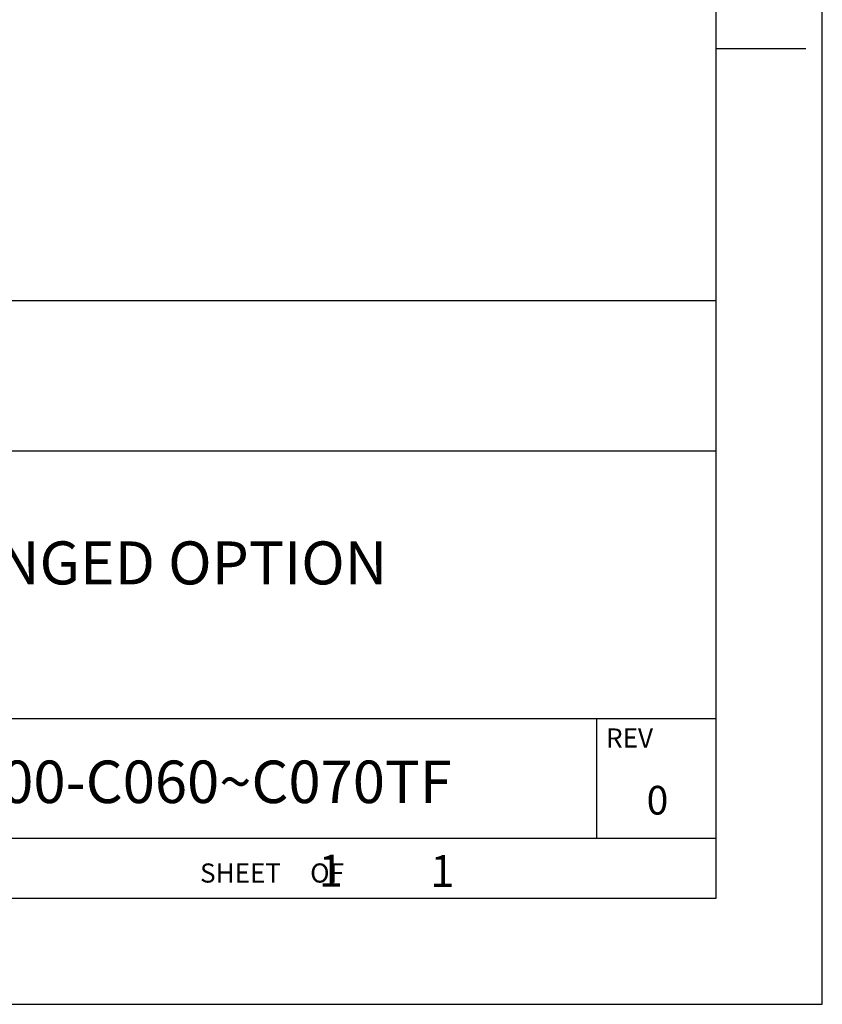
# Model space of a CAD drawing. Units: inches. Extents: x 94 to 2224, y 24 to 756.
# Drawn here: x 1172 to 1259, y 24 to 130 of the extents above; entities that cross this region are included whole.
import ezdxf
from ezdxf.enums import TextEntityAlignment as Align

# ---------------------------------------------------------------- set-up
doc = ezdxf.new("R2010")
doc.units = ezdxf.units.IN
doc.header["$MEASUREMENT"] = 0
doc.layers.add('Title Block', color=7, linetype='Continuous', lineweight=5)
doc.styles.add('ACANSTS', font='romans.shx')

# ---------------------------------------------------------------- blocks, each defined once
blk = doc.blocks.new('Title Block')
at = {"layer": 'Title Block', "lineweight": 25}
for p, q in [((24, 0), (24, 18)), ((23.5, 0.5), (23.5, 17.5)), ((23.5, 4.5), (23.9219, 4.5)), ((23.5, 3.3125), (13.9929, 3.3125)), ((23.5, 3.3125), (13.9929, 3.3125)), ((23.5, 0.5), (23.5, 3.3125)), ((23.5, 2.6038), (17.875, 2.6038)), ((23.5, 1.3438), (17.875, 1.3438)), ((22.9375, 1.3438), (22.9375, 0.7813)), ((23.5, 0.7813), (17.875, 0.7813)), ((0.5, 0.5), (23.5, 0.5)), ((15.4, 0.5), (23.5, 0.5)), ((0, 0), (24, 0))]:
    blk.add_line(p, q, dxfattribs=at)
at = {"layer": 'Title Block', "lineweight": 25, "style": 'ACANSTS'}
blk.add_text('REV', height=0.09, dxfattribs=at).set_placement((22.9825, 1.2088))
blk.add_text('SHEET     OF', height=0.09, dxfattribs=at).set_placement((21.0721, 0.6181), align=Align.MIDDLE_LEFT)
for tag, p, height in [('DRAWING_SUBTITLE', (18.0986, 1.9768), 0.2025), ('CHECK_DATE', (16.2089, 1.9487), 0.135), ('ENG_DATE', (16.1999, 1.6112), 0.135), ('DRAWING_SUBTITLE', (18.0961, 1.5494), 0.2025), ('MANUFACTURING', (15.1686, 1.2748), 0.135), ('MFG_DATE', (16.201, 1.2778), 0.135), ('CONTROL', (15.1686, 0.9373), 0.135), ('CONTROL_DATE', (16.201, 0.9403), 0.135), ('CAGE_CODE', (18.3025, 0.9163), 0.135)]:
    blk.add_attdef(tag, p, '', height=height, dxfattribs=at)
at = {"layer": 'Title Block', "lineweight": 25, "style": 'ACANSTS', "flags": 8}
for tag, height, p in [('DWG_NUMBER', 0.25, (19.4414, 1.1474)), ('SCALE', 0.12, (18.4785, 0.7041)), ('SHEETNUMBER', 0.12, (21.6306, 0.7041)), ('TOTA_SHEETS', 0.12, (22.2689, 0.7016))]:
    blk.add_attdef(tag, text='', height=height, dxfattribs=at).set_placement(p, align=Align.TOP_LEFT)
at = {"layer": 'Title Block', "lineweight": 25, "style": 'ACANSTS'}
blk.add_attdef('REVISION', text='', height=0.135, dxfattribs=at).set_placement((23.2245, 0.8933), align=Align.CENTER)

msp = doc.modelspace()

# ---------------------------------------------------------------- block references
ref = msp.add_blockref('Title Block', (707.558, 23.779), dxfattribs=dict(xscale=22.96104784685662, yscale=22.96104784685662, zscale=22.96104784685662))
ref.add_attrib('TOTA_SHEETS', '1', dxfattribs={"layer": 'Title Block', "lineweight": 5, "ltscale": 3, "height": 3.444, "style": 'ACANSTS'}).set_placement((1218.875, 36.47), align=Align.RIGHT)
ref.add_attrib('DRAWING_SUBTITLE', 'DT SERIES - FLANGED OPTION', (1123.12, 69.169), dxfattribs={"layer": 'Title Block', "lineweight": 5, "ltscale": 3, "height": 4.64961, "style": 'ACANSTS'})
ref.add_attrib('DWG_NUMBER', 'MAX400-C060~C070TF', dxfattribs={"layer": 'Title Block', "lineweight": 5, "ltscale": 3, "height": 4.59221, "style": 'ACANSTS'}).set_placement((1153.953, 50.126), align=Align.TOP_LEFT)
ref.add_attrib('SHEETNUMBER', '1', dxfattribs={"layer": 'Title Block', "lineweight": 5, "ltscale": 3, "height": 3.444, "style": 'ACANSTS'}).set_placement((1204.22, 39.946), align=Align.TOP_LEFT)
ref.add_attrib('REVISION', '0', dxfattribs={"layer": 'Title Block', "lineweight": 15, "ltscale": 3, "height": 3.1, "style": 'ACANSTS'}).set_placement((1240.816, 44.29), align=Align.CENTER)

doc.saveas('drawing.dxf')
